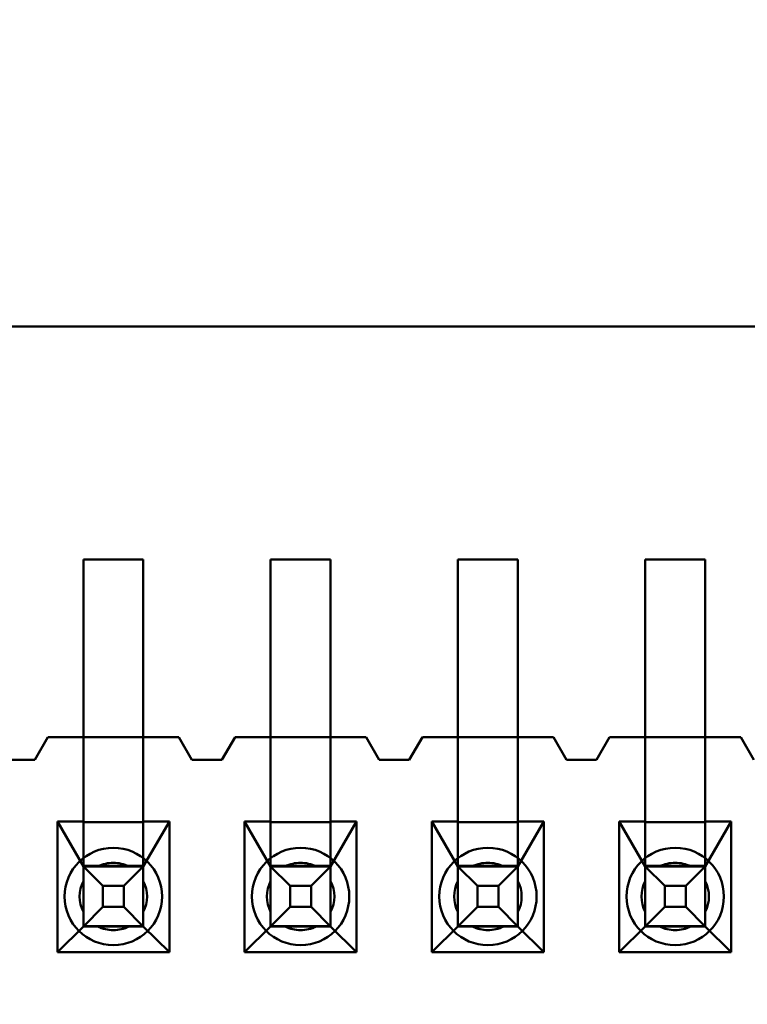
# Model space of a CAD drawing. Units: inches. Extents: x 2 to 86, y 1 to 68.4.
# Drawn here: x 8.6 to 8.8, y 31.3 to 31.4 of the extents above; entities that cross this region are included whole.
import ezdxf

# ---------------------------------------------------------------- set-up
doc = ezdxf.new("R2010")
doc.units = ezdxf.units.IN
doc.header["$LTSCALE"] = 4
doc.header["$MEASUREMENT"] = 0
doc.layers.add('Dimension (ANSI)', color=7, linetype='Continuous', lineweight=25)
doc.layers.add('Visible (ANSI)', color=7, linetype='Continuous', lineweight=50)
doc.styles.add('Note Text (ANSI)', font='tahoma.ttf')
doc.dimstyles.new('Default (ANSI)', dxfattribs={"dimscale": 4, "dimtxt": 0.1200000047683716, "dimasz": 0.0984251946210861, "dimexe": 0.125, "dimexo": 0.0625, "dimgap": 0.031496062992126, "dimtad": 0, "dimtih": 1, "dimtoh": 1, "dimrnd": 1e-08, "dimzin": 0, "dimdsep": 46, "dimtxsty": 'Note Text (ANSI)', "dimcen": 0.09, "dimdle": 0.3937007874015748, "dimclrd": 256, "dimclre": 256, "dimclrt": 256, "dimadec": 0, "dimazin": 1, "dimtfac": 1, "dimtofl": 0, "dimtmove": 0, "dimatfit": 3, "dimfxl": 1, "dimtolj": 1, "dimtzin": 4, "dimlwd": -1, "dimlwe": -1, "dimarcsym": 0})

# ---------------------------------------------------------------- blocks, each defined once
blk = doc.blocks.new('*D21')
at = {"layer": 'Defpoints', "color": 0, "transparency": 16777216}
for p in [(5.391790790750214, 47.45429010473471), (9.165906276314535, 47.45429010473471), (9.164572942981206, 27.62095677140138)]:
    blk.add_point(p, dxfattribs=at)
at = {"layer": 'Dimension (ANSI)', "transparency": 16777216}
for p, q in [((8.915906276314535, 47.45429010473471), (4.891790790750214, 47.45429010473471)), ((5.391790790750214, 47.06058932625036), (5.391790790750215, 39.93865196849958)), ((5.391790790750218, 28.01465754988572), (5.391790790750215, 39.18669687975878)), ((8.914572942981206, 27.62095677140138), (4.891790790750218, 27.62095677140138))]:
    blk.add_line(p, q, dxfattribs=at)
for points in [[(5.326173994336156, 47.06058932625036), (5.457407587164271, 47.06058932625036), (5.391790790750214, 47.45429010473471)], [(5.32617399433616, 28.01465754988572), (5.457407587164276, 28.01465754988572), (5.391790790750218, 27.62095677140138)]]:
    blk.add_solid(points, dxfattribs=at)
at = {"layer": 'Dimension (ANSI)', "transparency": 16777216, "insert": (4.605867326048963, 39.81266771653107), "char_height": 0.4800000190734864, "attachment_point": 1, "style": 'Note Text (ANSI)'}
blk.add_mtext('\\A1;29.75', dxfattribs=at)

msp = doc.modelspace()

# ---------------------------------------------------------------- linework, layer by layer
at = {"layer": 'Visible (ANSI)'}
for p, q in [((8.433132342792488, 31.37273281355204), (9.378014232556266, 31.37273281355204)), ((8.433132342792488, 31.37273281171639), (9.378014232556266, 31.37273281171639)), ((8.650239954341044, 31.28595591066491), (8.650239954341044, 31.33128924399824)), ((8.650239954341044, 31.33128924446449), (8.650239954341044, 31.29962257779783)), ((8.650239954341044, 31.33128924446449), (8.660906621007708, 31.33128924446449)), ((8.650239954341044, 31.33128924399824), (8.660906621007708, 31.33128924399824)), ((8.660906621007708, 31.33128924446449), (8.660906621007708, 31.29962257779783)), ((8.660906621007708, 31.28595591066491), (8.660906621007708, 31.33128924399824)), ((8.683573287674376, 31.28595591066491), (8.683573287674376, 31.33128924399824)), ((8.683573287674376, 31.33128924446449), (8.683573287674376, 31.29962257779783)), ((8.683573287674376, 31.33128924446449), (8.694239954341043, 31.33128924446449)), ((8.683573287674376, 31.33128924399824), (8.694239954341043, 31.33128924399824)), ((8.694239954341043, 31.33128924446449), (8.694239954341043, 31.29962257779783)), ((8.694239954341043, 31.28595591066491), (8.694239954341043, 31.33128924399824)), ((8.716906621007709, 31.28595591066491), (8.716906621007709, 31.33128924399824)), ((8.716906621007709, 31.33128924446449), (8.716906621007709, 31.29962257779783)), ((8.716906621007709, 31.33128924446449), (8.727573287674376, 31.33128924446449)), ((8.716906621007709, 31.33128924399824), (8.727573287674376, 31.33128924399824)), ((8.727573287674376, 31.33128924446449), (8.727573287674376, 31.29962257779783)), ((8.727573287674376, 31.28595591066491), (8.727573287674376, 31.33128924399824)), ((8.750239954341042, 31.28595591066491), (8.750239954341042, 31.33128924399824)), ((8.750239954341042, 31.33128924446449), (8.750239954341042, 31.29962257779783)), ((8.750239954341042, 31.33128924446449), (8.76090662100771, 31.33128924446449)), ((8.750239954341042, 31.33128924399824), (8.76090662100771, 31.33128924399824)), ((8.76090662100771, 31.33128924446449), (8.76090662100771, 31.29962257779783)), ((8.76090662100771, 31.28595591066491), (8.76090662100771, 31.33128924399824)), ((8.64390662100771, 31.29962257878862), (8.641573287674376, 31.29562257878862)), ((8.64390662100771, 31.29962257779783), (8.641573287674376, 31.29562257779783)), ((8.64390662100771, 31.29962257878862), (8.667239954341044, 31.29962257878862)), ((8.64390662100771, 31.29962257779783), (8.650239954341044, 31.29962257779783)), ((8.650239954341044, 31.29962257779783), (8.650239954341044, 31.28462257779783)), ((8.650239954341044, 31.29962257779783), (8.660906621007708, 31.29962257779783)), ((8.660906621007708, 31.29962257779783), (8.667239954341044, 31.29962257779783)), ((8.660906621007708, 31.28462257779783), (8.660906621007708, 31.29962257779783)), ((8.669573287674377, 31.29562257878862), (8.667239954341044, 31.29962257878862)), ((8.669573287674377, 31.29562257779783), (8.667239954341044, 31.29962257779783)), ((8.67723995434104, 31.29962257878862), (8.674906621007711, 31.29562257878862)), ((8.67723995434104, 31.29962257779783), (8.674906621007711, 31.29562257779783)), ((8.67723995434104, 31.29962257878862), (8.700573287674377, 31.29962257878862)), ((8.67723995434104, 31.29962257779783), (8.683573287674376, 31.29962257779783)), ((8.683573287674376, 31.29962257779783), (8.683573287674376, 31.28462257779783)), ((8.683573287674376, 31.29962257779783), (8.694239954341043, 31.29962257779783)), ((8.694239954341043, 31.29962257779783), (8.700573287674377, 31.29962257779783)), ((8.694239954341043, 31.28462257779783), (8.694239954341043, 31.29962257779783)), ((8.70290662100771, 31.29562257878862), (8.700573287674377, 31.29962257878862)), ((8.70290662100771, 31.29562257779783), (8.700573287674377, 31.29962257779783)), ((8.710573287674377, 31.29962257878862), (8.708239954341044, 31.29562257878862)), ((8.710573287674377, 31.29962257779783), (8.708239954341044, 31.29562257779783)), ((8.710573287674377, 31.29962257878862), (8.733906621007709, 31.29962257878862)), ((8.710573287674377, 31.29962257779783), (8.716906621007709, 31.29962257779783)), ((8.716906621007709, 31.29962257779783), (8.716906621007709, 31.28462257779783)), ((8.716906621007709, 31.29962257779783), (8.727573287674376, 31.29962257779783)), ((8.727573287674376, 31.29962257779783), (8.733906621007709, 31.29962257779783)), ((8.727573287674376, 31.28462257779783), (8.727573287674376, 31.29962257779783)), ((8.736239954341041, 31.29562257878862), (8.733906621007709, 31.29962257878862)), ((8.736239954341041, 31.29562257779783), (8.733906621007709, 31.29962257779783)), ((8.74390662100771, 31.29962257878862), (8.741573287674376, 31.29562257878862)), ((8.74390662100771, 31.29962257779783), (8.741573287674376, 31.29562257779783)), ((8.74390662100771, 31.29962257878862), (8.767239954341042, 31.29962257878862)), ((8.74390662100771, 31.29962257779783), (8.750239954341042, 31.29962257779783)), ((8.750239954341042, 31.29962257779783), (8.750239954341042, 31.28462257779783)), ((8.750239954341042, 31.29962257779783), (8.76090662100771, 31.29962257779783)), ((8.76090662100771, 31.29962257779783), (8.767239954341042, 31.29962257779783)), ((8.76090662100771, 31.28462257779783), (8.76090662100771, 31.29962257779783)), ((8.769573287674376, 31.29562257878862), (8.767239954341042, 31.29962257878862)), ((8.769573287674376, 31.29562257779783), (8.767239954341042, 31.29962257779783)), ((8.641573287674376, 31.29562257878862), (8.636239954341043, 31.29562257878862)), ((8.641573287674376, 31.29562257779783), (8.636239954341043, 31.29562257779783)), ((8.674906621007711, 31.29562257878862), (8.669573287674377, 31.29562257878862)), ((8.674906621007711, 31.29562257779783), (8.669573287674377, 31.29562257779783)), ((8.708239954341044, 31.29562257878862), (8.70290662100771, 31.29562257878862)), ((8.708239954341044, 31.29562257779783), (8.70290662100771, 31.29562257779783)), ((8.741573287674376, 31.29562257878862), (8.736239954341041, 31.29562257878862)), ((8.741573287674376, 31.29562257779783), (8.736239954341041, 31.29562257779783)), ((8.64560662100771, 31.26135591113116), (8.64560662100771, 31.28462257779783)), ((8.64560662100771, 31.28462257779783), (8.650239954341044, 31.28462257779783)), ((8.650239954341044, 31.27662257814752), (8.64560662100771, 31.28462257779783)), ((8.650239954341044, 31.28595591066491), (8.650239954341044, 31.26600795415245)), ((8.650239954341044, 31.28462257779783), (8.650239954341044, 31.28450987906598)), ((8.660906621007708, 31.28450987906598), (8.650239954341044, 31.28450987906598)), ((8.650239954341044, 31.27673527687937), (8.650239954341044, 31.28450987906598)), ((8.660906621007708, 31.28595591066491), (8.660906621007708, 31.26600795415245)), ((8.660906621007708, 31.28462257779783), (8.665539954341043, 31.28462257779783)), ((8.660906621007708, 31.27662257814752), (8.665539954341043, 31.28462257779783)), ((8.660906621007708, 31.28462257779783), (8.660906621007708, 31.28450987906598)), ((8.660906621007708, 31.27673527687937), (8.660906621007708, 31.28450987906598)), ((8.665539954341043, 31.28462257779783), (8.665539954341043, 31.26135591113116)), ((8.678939954341043, 31.26135591113116), (8.678939954341043, 31.28462257779783)), ((8.678939954341043, 31.28462257779783), (8.683573287674376, 31.28462257779783)), ((8.683573287674376, 31.27662257814752), (8.678939954341043, 31.28462257779783)), ((8.683573287674378, 31.28595591066491), (8.683573287674378, 31.26600795415245)), ((8.683573287674376, 31.28462257779783), (8.683573287674376, 31.28450987906598)), ((8.694239954341043, 31.28450987906598), (8.683573287674376, 31.28450987906598)), ((8.683573287674378, 31.27673527687937), (8.683573287674378, 31.28450987906598)), ((8.694239954341043, 31.28595591066491), (8.694239954341043, 31.26600795415245)), ((8.694239954341043, 31.28462257779783), (8.698873287674376, 31.28462257779783)), ((8.694239954341043, 31.27662257814752), (8.698873287674376, 31.28462257779783)), ((8.694239954341043, 31.28462257779783), (8.694239954341043, 31.28450987906598)), ((8.694239954341043, 31.27673527687937), (8.694239954341043, 31.28450987906598)), ((8.698873287674376, 31.28462257779783), (8.698873287674376, 31.26135591113116)), ((8.712273287674376, 31.26135591113116), (8.712273287674376, 31.28462257779783)), ((8.712273287674376, 31.28462257779783), (8.716906621007709, 31.28462257779783)), ((8.716906621007709, 31.27662257814752), (8.712273287674376, 31.28462257779783)), ((8.716906621007709, 31.28595591066491), (8.716906621007709, 31.26600795415245)), ((8.716906621007709, 31.28462257779783), (8.716906621007709, 31.28450987906598)), ((8.727573287674376, 31.28450987906598), (8.716906621007709, 31.28450987906598)), ((8.716906621007709, 31.27673527687937), (8.716906621007709, 31.28450987906598)), ((8.727573287674378, 31.28595591066491), (8.727573287674378, 31.26600795415245)), ((8.727573287674376, 31.28462257779783), (8.73220662100771, 31.28462257779783)), ((8.727573287674376, 31.27662257814752), (8.73220662100771, 31.28462257779783)), ((8.727573287674376, 31.28462257779783), (8.727573287674376, 31.28450987906598)), ((8.727573287674378, 31.27673527687937), (8.727573287674378, 31.28450987906598)), ((8.73220662100771, 31.28462257779783), (8.73220662100771, 31.26135591113116)), ((8.74560662100771, 31.26135591113116), (8.74560662100771, 31.28462257779783)), ((8.74560662100771, 31.28462257779783), (8.750239954341042, 31.28462257779783)), ((8.750239954341042, 31.27662257814752), (8.74560662100771, 31.28462257779783)), ((8.750239954341042, 31.28595591066491), (8.750239954341042, 31.26600795415245)), ((8.750239954341042, 31.28462257779783), (8.750239954341042, 31.28450987906598)), ((8.76090662100771, 31.28450987906598), (8.750239954341042, 31.28450987906598)), ((8.750239954341042, 31.27673527687937), (8.750239954341042, 31.28450987906598)), ((8.76090662100771, 31.28595591066491), (8.76090662100771, 31.26600795415245)), ((8.76090662100771, 31.28462257779783), (8.765539954341042, 31.28462257779783)), ((8.76090662100771, 31.27662257814752), (8.765539954341042, 31.28462257779783)), ((8.76090662100771, 31.28462257779783), (8.76090662100771, 31.28450987906598)), ((8.76090662100771, 31.27673527687937), (8.76090662100771, 31.28450987906598)), ((8.765539954341042, 31.28462257779783), (8.765539954341042, 31.26135591113116)), ((8.650239954341044, 31.27673527687937), (8.650239954341044, 31.27662257814752)), ((8.650239954341044, 31.27673527687937), (8.660906621007708, 31.27673527687937)), ((8.650239954341044, 31.27662258071192), (8.650239954341044, 31.26595591404526)), ((8.660906621007708, 31.27662258071192), (8.650239954341044, 31.27662258071192)), ((8.650239954341044, 31.27662258071192), (8.653704055956188, 31.27315847935905)), ((8.650239954341044, 31.26595591148085), (8.650239954341044, 31.27662257814752)), ((8.652824550590623, 31.2766225782058), (8.65832202475813, 31.2766225782058)), ((8.660906621007708, 31.27662258071192), (8.657442519392564, 31.27315847935905)), ((8.660906621007708, 31.27673527687937), (8.660906621007708, 31.27662257814752)), ((8.660906621007708, 31.26595591404526), (8.660906621007708, 31.27662258071192)), ((8.660906621007708, 31.27662257814752), (8.660906621007708, 31.26595591148085)), ((8.683573287674376, 31.27673527687937), (8.683573287674376, 31.27662257814752)), ((8.683573287674376, 31.27673527687937), (8.694239954341043, 31.27673527687937)), ((8.683573287674376, 31.27662258071192), (8.683573287674376, 31.26595591404526)), ((8.694239954341043, 31.27662258071192), (8.683573287674376, 31.27662258071192)), ((8.683573287674376, 31.27662258071192), (8.687037389289522, 31.27315847935905)), ((8.683573287674378, 31.26595591148085), (8.683573287674378, 31.27662257814752)), ((8.686157883923954, 31.2766225782058), (8.691655358091463, 31.2766225782058)), ((8.694239954341043, 31.27662258071192), (8.690775852725897, 31.27315847935905)), ((8.694239954341043, 31.27673527687937), (8.694239954341043, 31.27662257814752)), ((8.694239954341043, 31.26595591404526), (8.694239954341043, 31.27662258071192)), ((8.694239954341043, 31.27662257814752), (8.694239954341043, 31.26595591148085)), ((8.716906621007709, 31.27673527687937), (8.716906621007709, 31.27662257814752)), ((8.716906621007709, 31.27673527687937), (8.727573287674376, 31.27673527687937)), ((8.716906621007709, 31.27662258071192), (8.716906621007709, 31.26595591404526)), ((8.727573287674376, 31.27662258071192), (8.716906621007709, 31.27662258071192)), ((8.716906621007709, 31.27662258071192), (8.720370722622853, 31.27315847935905)), ((8.716906621007709, 31.26595591148085), (8.716906621007709, 31.27662257814752)), ((8.71949121725729, 31.2766225782058), (8.724988691424796, 31.2766225782058)), ((8.727573287674376, 31.27662258071192), (8.724109186059232, 31.27315847935905)), ((8.727573287674376, 31.27673527687937), (8.727573287674376, 31.27662257814752)), ((8.727573287674376, 31.26595591404526), (8.727573287674376, 31.27662258071192)), ((8.727573287674376, 31.27662257814752), (8.727573287674376, 31.26595591148085)), ((8.750239954341042, 31.27673527687937), (8.750239954341042, 31.27662257814752)), ((8.750239954341042, 31.27673527687937), (8.76090662100771, 31.27673527687937)), ((8.750239954341042, 31.27662258071192), (8.750239954341042, 31.26595591404526)), ((8.76090662100771, 31.27662258071192), (8.750239954341042, 31.27662258071192)), ((8.750239954341042, 31.27662258071192), (8.753704055956186, 31.27315847935905)), ((8.750239954341042, 31.26595591148085), (8.750239954341042, 31.27662257814752)), ((8.752824550590622, 31.2766225782058), (8.758322024758131, 31.2766225782058)), ((8.76090662100771, 31.27662258071192), (8.757442519392566, 31.27315847935905)), ((8.76090662100771, 31.27673527687937), (8.76090662100771, 31.27662257814752)), ((8.76090662100771, 31.26595591404526), (8.76090662100771, 31.27662258071192)), ((8.76090662100771, 31.27662257814752), (8.76090662100771, 31.26595591148085)), ((8.650239954341044, 31.26854050778871), (8.650239954341044, 31.27403798195622)), ((8.660906621007708, 31.26854050778871), (8.660906621007708, 31.27403798195622)), ((8.683573287674378, 31.26854050778871), (8.683573287674378, 31.27403798195622)), ((8.694239954341043, 31.26854050778871), (8.694239954341043, 31.27403798195622)), ((8.716906621007709, 31.26854050778871), (8.716906621007709, 31.27403798195622)), ((8.727573287674378, 31.26854050778871), (8.727573287674378, 31.27403798195622)), ((8.750239954341042, 31.26854050778871), (8.750239954341042, 31.27403798195622)), ((8.76090662100771, 31.26854050778871), (8.76090662100771, 31.27403798195622)), ((8.653704055956188, 31.26942001592267), (8.653704055956188, 31.27315847935905)), ((8.653704055956188, 31.27315847935905), (8.657442519392564, 31.27315847935905)), ((8.657442519392564, 31.27315847935905), (8.657442519392564, 31.26942001592267)), ((8.687037389289522, 31.26942001592267), (8.687037389289522, 31.27315847935905)), ((8.687037389289522, 31.27315847935905), (8.6907758527259, 31.27315847935905)), ((8.6907758527259, 31.27315847935905), (8.6907758527259, 31.26942001592267)), ((8.720370722622853, 31.26942001592267), (8.720370722622853, 31.27315847935905)), ((8.720370722622853, 31.27315847935905), (8.724109186059232, 31.27315847935905)), ((8.724109186059232, 31.27315847935905), (8.724109186059232, 31.26942001592267)), ((8.753704055956186, 31.26942001592267), (8.753704055956186, 31.27315847935905)), ((8.753704055956186, 31.27315847935905), (8.757442519392566, 31.27315847935905)), ((8.757442519392566, 31.27315847935905), (8.757442519392566, 31.26942001592267)), ((8.653704055956188, 31.26942001592267), (8.650239954341044, 31.26595591404526)), ((8.657442519392564, 31.26942001592267), (8.653704055956188, 31.26942001592267)), ((8.657442519392564, 31.26942001592267), (8.660906621007708, 31.26595591404526)), ((8.687037389289522, 31.26942001592267), (8.683573287674378, 31.26595591404526)), ((8.6907758527259, 31.26942001592267), (8.687037389289522, 31.26942001592267)), ((8.6907758527259, 31.26942001592267), (8.694239954341043, 31.26595591404526)), ((8.720370722622853, 31.26942001592267), (8.716906621007709, 31.26595591404526)), ((8.724109186059232, 31.26942001592267), (8.720370722622853, 31.26942001592267)), ((8.724109186059232, 31.26942001592267), (8.727573287674376, 31.26595591404526)), ((8.753704055956186, 31.26942001592267), (8.750239954341042, 31.26595591404526)), ((8.757442519392566, 31.26942001592267), (8.753704055956186, 31.26942001592267)), ((8.757442519392566, 31.26942001592267), (8.76090662100771, 31.26595591404526)), ((8.650239954341044, 31.26595591148085), (8.64560662100771, 31.26135591113116)), ((8.650239954341044, 31.26600795415244), (8.660906621007708, 31.26600795415244)), ((8.650239954341044, 31.26595591147611), (8.650239954341044, 31.26600795415244)), ((8.650239954341044, 31.26595591404526), (8.660906621007708, 31.26595591404526)), ((8.650239954341044, 31.26595591147611), (8.660906621007708, 31.26595591147611)), ((8.660906621007708, 31.26595591148085), (8.650239954341044, 31.26595591148085)), ((8.65832202475813, 31.26595591153913), (8.652824550590624, 31.26595591153913)), ((8.660906621007708, 31.26595591147611), (8.660906621007708, 31.26600795415244)), ((8.660906621007708, 31.26595591148085), (8.665539954341043, 31.26135591113116)), ((8.683573287674378, 31.26595591148085), (8.678939954341043, 31.26135591113116)), ((8.683573287674378, 31.26600795415244), (8.694239954341043, 31.26600795415244)), ((8.683573287674378, 31.26595591147611), (8.683573287674378, 31.26600795415244)), ((8.683573287674378, 31.26595591404526), (8.694239954341043, 31.26595591404526)), ((8.683573287674378, 31.26595591147611), (8.694239954341043, 31.26595591147611)), ((8.694239954341043, 31.26595591148085), (8.683573287674378, 31.26595591148085)), ((8.691655358091463, 31.26595591153913), (8.686157883923954, 31.26595591153913)), ((8.694239954341043, 31.26595591147611), (8.694239954341043, 31.26600795415244)), ((8.694239954341043, 31.26595591148085), (8.698873287674376, 31.26135591113116)), ((8.716906621007709, 31.26595591148085), (8.712273287674376, 31.26135591113116)), ((8.716906621007709, 31.26600795415244), (8.727573287674378, 31.26600795415244)), ((8.716906621007709, 31.26595591147611), (8.716906621007709, 31.26600795415244)), ((8.716906621007709, 31.26595591404526), (8.727573287674376, 31.26595591404526)), ((8.716906621007709, 31.26595591147611), (8.727573287674378, 31.26595591147611)), ((8.727573287674378, 31.26595591148085), (8.716906621007709, 31.26595591148085)), ((8.724988691424796, 31.26595591153913), (8.71949121725729, 31.26595591153913)), ((8.727573287674378, 31.26595591147611), (8.727573287674378, 31.26600795415244)), ((8.727573287674378, 31.26595591148085), (8.73220662100771, 31.26135591113116)), ((8.750239954341042, 31.26595591148085), (8.74560662100771, 31.26135591113116)), ((8.750239954341042, 31.26600795415244), (8.76090662100771, 31.26600795415244)), ((8.750239954341042, 31.26595591147611), (8.750239954341042, 31.26600795415244)), ((8.750239954341042, 31.26595591404526), (8.76090662100771, 31.26595591404526)), ((8.750239954341042, 31.26595591147611), (8.76090662100771, 31.26595591147611)), ((8.76090662100771, 31.26595591148085), (8.750239954341042, 31.26595591148085)), ((8.758322024758131, 31.26595591153913), (8.752824550590622, 31.26595591153913)), ((8.76090662100771, 31.26595591147611), (8.76090662100771, 31.26600795415244)), ((8.76090662100771, 31.26595591148085), (8.765539954341042, 31.26135591113116)), ((8.665539954341043, 31.26135591113116), (8.64560662100771, 31.26135591113116)), ((8.698873287674376, 31.26135591113116), (8.678939954341043, 31.26135591113116)), ((8.73220662100771, 31.26135591113116), (8.712273287674376, 31.26135591113116)), ((8.765539954341042, 31.26135591113116), (8.74560662100771, 31.26135591113116))]:
    msp.add_line(p, q, dxfattribs=at)
for centre, radius, start, end in [((8.655573287674377, 31.27128924545529), 0.0086666666666667, 90, 270), ((8.655573287674377, 31.27128924545529), 0.0086666666666667, 270, 90), ((8.68890662100771, 31.27128924545529), 0.0086666666666667, 90, 270), ((8.68890662100771, 31.27128924545529), 0.0086666666666667, 270, 90), ((8.722239954341042, 31.27128924545529), 0.0086666666666667, 90, 270), ((8.722239954341042, 31.27128924545529), 0.0086666666666667, 270, 90), ((8.755573287674377, 31.27128924545529), 0.0086666666666667, 90, 270), ((8.755573287674377, 31.27128924545529), 0.0086666666666667, 270, 90), ((8.655573287674377, 31.27128924530958), 0.006, 90, 117.2660444508057), ((8.655573287674377, 31.27128924487247), 0.006, 90, 117.2660444508057), ((8.655573287674377, 31.27128924487247), 0.006, 62.73395554919422, 90), ((8.655573287674377, 31.27128924530958), 0.006, 62.73395554919422, 90), ((8.68890662100771, 31.27128924530958), 0.006, 90, 117.2660444508057), ((8.68890662100771, 31.27128924487247), 0.006, 90, 117.2660444508057), ((8.68890662100771, 31.27128924487247), 0.006, 62.73395554919422, 90), ((8.68890662100771, 31.27128924530958), 0.006, 62.73395554919422, 90), ((8.722239954341042, 31.27128924530958), 0.006, 90, 117.2660444508057), ((8.722239954341042, 31.27128924487247), 0.006, 90, 117.2660444508057), ((8.722239954341042, 31.27128924487247), 0.006, 62.73395554919422, 90), ((8.722239954341042, 31.27128924530958), 0.006, 62.73395554919422, 90), ((8.755573287674377, 31.27128924530958), 0.006, 90, 117.2660444508057), ((8.755573287674377, 31.27128924487247), 0.006, 90, 117.2660444508057), ((8.755573287674377, 31.27128924487247), 0.006, 62.73395554919422, 90), ((8.755573287674377, 31.27128924530958), 0.006, 62.73395554919422, 90), ((8.655573287674377, 31.27128924530958), 0.006, 152.7339555491884, 207.2660444508115), ((8.655573287674377, 31.27128924487247), 0.006, 152.7339555491884, 207.2660444508115), ((8.655573287674377, 31.27128924530958), 0.006, 332.7339555491885, 27.26604445081156), ((8.655573287674377, 31.27128924487247), 0.006, 332.7339555491885, 27.26604445081156), ((8.68890662100771, 31.27128924530958), 0.006, 152.7339555491884, 207.2660444508115), ((8.68890662100771, 31.27128924487247), 0.006, 152.7339555491884, 207.2660444508115), ((8.68890662100771, 31.27128924530958), 0.006, 332.7339555491885, 27.26604445081156), ((8.68890662100771, 31.27128924487247), 0.006, 332.7339555491885, 27.26604445081156), ((8.722239954341042, 31.27128924530958), 0.006, 152.7339555491884, 207.2660444508115), ((8.722239954341042, 31.27128924487247), 0.006, 152.7339555491884, 207.2660444508115), ((8.722239954341042, 31.27128924530958), 0.006, 332.7339555491885, 27.26604445081156), ((8.722239954341042, 31.27128924487247), 0.006, 332.7339555491885, 27.26604445081156), ((8.755573287674377, 31.27128924530958), 0.006, 152.7339555491884, 207.2660444508115), ((8.755573287674377, 31.27128924487247), 0.006, 152.7339555491884, 207.2660444508115), ((8.755573287674377, 31.27128924530958), 0.006, 332.7339555491885, 27.26604445081156), ((8.755573287674377, 31.27128924487247), 0.006, 332.7339555491885, 27.26604445081156), ((8.655573287674377, 31.27128924530958), 0.006, 242.7339555491942, 270), ((8.655573287674377, 31.27128924487247), 0.006, 242.7339555491942, 297.2660444508058), ((8.655573287674377, 31.27128924530958), 0.006, 270, 297.2660444508058), ((8.68890662100771, 31.27128924530958), 0.006, 242.7339555491942, 270), ((8.68890662100771, 31.27128924487247), 0.006, 242.7339555491942, 297.2660444508058), ((8.68890662100771, 31.27128924530958), 0.006, 270, 297.2660444508058), ((8.722239954341042, 31.27128924530958), 0.006, 242.7339555491942, 270), ((8.722239954341042, 31.27128924487247), 0.006, 242.7339555491942, 297.2660444508058), ((8.722239954341042, 31.27128924530958), 0.006, 270, 297.2660444508058), ((8.755573287674377, 31.27128924530958), 0.006, 242.7339555491942, 270), ((8.755573287674377, 31.27128924487247), 0.006, 242.7339555491942, 297.2660444508058), ((8.755573287674377, 31.27128924530958), 0.006, 270, 297.2660444508058)]:
    msp.add_arc(centre, radius, start, end, dxfattribs=at)
for points, weights in [([(8.65023995434101, 31.2766225787272), (8.651679443765467, 31.27662257867158), (8.652824550590626, 31.27662257864292)], [5.451882169472825, 5.919866112208794, 6.193886058363681]), ([(8.650239954341044, 31.27403798239333), (8.650239954341043, 31.27518308924714), (8.650239954341043, 31.2766225787272)], [6.193886058364922, 5.919866112212539, 5.451882169482065]), ([(8.65832202475812, 31.27662257864291), (8.659467131583272, 31.27662257867158), (8.660906621007713, 31.2766225787272)], [6.193886058364805, 5.919866112212432, 5.451882169481974]), ([(8.660906621007708, 31.27403798239333), (8.660906621007708, 31.27518308924714), (8.660906621007708, 31.2766225787272)], [6.193886058364874, 5.919866112212496, 5.451882169482029]), ([(8.683573287674342, 31.2766225787272), (8.685012777098798, 31.27662257867158), (8.68615788392396, 31.27662257864292)], [5.45188216947284, 5.919866112208804, 6.193886058363688]), ([(8.683573287674378, 31.27403798239333), (8.683573287674376, 31.27518308924714), (8.683573287674378, 31.2766225787272)], [6.19388605836492, 5.919866112212537, 5.451882169482065]), ([(8.691655358091454, 31.27662257864292), (8.692800464916607, 31.27662257867158), (8.694239954341043, 31.2766225787272)], [6.193886058364796, 5.91986611221243, 5.451882169481988]), ([(8.694239954341043, 31.27403798239333), (8.694239954341043, 31.27518308924714), (8.694239954341043, 31.2766225787272)], [6.193886058364873, 5.919866112212496, 5.451882169482029]), ([(8.716906621007677, 31.2766225787272), (8.718346110432133, 31.27662257867158), (8.719491217257293, 31.27662257864292)], [5.451882169472852, 5.919866112208805, 6.193886058363689]), ([(8.716906621007709, 31.27403798239333), (8.716906621007709, 31.27518308924714), (8.716906621007709, 31.2766225787272)], [6.19388605836492, 5.919866112212537, 5.451882169482065]), ([(8.72498869142479, 31.27662257864292), (8.72613379824994, 31.27662257867158), (8.727573287674378, 31.2766225787272)], [6.193886058364832, 5.91986611221246, 5.451882169482001]), ([(8.727573287674378, 31.27403798239333), (8.727573287674378, 31.27518308924714), (8.727573287674376, 31.2766225787272)], [6.193886058364873, 5.919866112212496, 5.451882169482029]), ([(8.75023995434101, 31.2766225787272), (8.751679443765466, 31.27662257867158), (8.752824550590628, 31.27662257864292)], [5.451882169472842, 5.919866112208806, 6.193886058363693]), ([(8.750239954341042, 31.27403798239333), (8.750239954341042, 31.27518308924714), (8.750239954341042, 31.2766225787272)], [6.193886058364864, 5.919866112212488, 5.451882169482025]), ([(8.758322024758122, 31.27662257864292), (8.759467131583273, 31.27662257867158), (8.760906621007711, 31.2766225787272)], [6.193886058364833, 5.919866112212462, 5.451882169482002]), ([(8.76090662100771, 31.27403798239333), (8.76090662100771, 31.27518308924714), (8.76090662100771, 31.2766225787272)], [6.193886058364864, 5.919866112212488, 5.451882169482026]), ([(8.650239954341044, 31.2659559120605), (8.650239954341044, 31.26739540142934), (8.650239954341044, 31.26854050822583)], [5.451882169472913, 5.919866112208893, 6.19388605836379]), ([(8.660906621007708, 31.2659559120605), (8.660906621007708, 31.26739540142934), (8.660906621007708, 31.26854050822583)], [5.451882169472871, 5.919866112208843, 6.193886058363736]), ([(8.683573287674378, 31.2659559120605), (8.683573287674376, 31.26739540142934), (8.683573287674374, 31.26854050822583)], [5.451882169472913, 5.919866112208893, 6.19388605836379]), ([(8.694239954341043, 31.2659559120605), (8.694239954341043, 31.26739540142934), (8.694239954341043, 31.26854050822583)], [5.451882169472872, 5.919866112208843, 6.193886058363735]), ([(8.716906621007707, 31.2659559120605), (8.71690662100771, 31.26739540142934), (8.716906621007709, 31.26854050822583)], [5.451882169472913, 5.919866112208892, 6.193886058363789]), ([(8.727573287674378, 31.2659559120605), (8.727573287674378, 31.26739540142934), (8.727573287674378, 31.26854050822583)], [5.451882169472872, 5.919866112208845, 6.193886058363736]), ([(8.75023995434104, 31.26595591206049), (8.75023995434104, 31.26739540142934), (8.750239954341042, 31.26854050822583)], [5.451882169472871, 5.919866112208839, 6.193886058363727]), ([(8.76090662100771, 31.2659559120605), (8.760906621007708, 31.26739540142934), (8.76090662100771, 31.26854050822583)], [5.451882169472869, 5.919866112208837, 6.193886058363727]), ([(8.652824550590632, 31.26595591197625), (8.65167944376548, 31.26595591200491), (8.65023995434104, 31.26595591206053)], [6.193886058364832, 5.919866112212458, 5.45188216948199]), ([(8.66090662100774, 31.26595591206053), (8.659467131583288, 31.26595591200491), (8.658322024758125, 31.26595591197625)], [5.451882169472826, 5.919866112208799, 6.193886058363689]), ([(8.686157883923965, 31.26595591197625), (8.685012777098814, 31.26595591200491), (8.683573287674374, 31.26595591206053)], [6.193886058364833, 5.919866112212462, 5.451882169481998]), ([(8.694239954341075, 31.26595591206053), (8.692800464916619, 31.26595591200491), (8.69165535809146, 31.26595591197626)], [5.45188216947283, 5.919866112208792, 6.193886058363681]), ([(8.719491217257298, 31.26595591197625), (8.718346110432147, 31.26595591200491), (8.716906621007707, 31.26595591206053)], [6.19388605836485, 5.919866112212476, 5.451882169482011]), ([(8.72757328767441, 31.26595591206053), (8.726133798249954, 31.26595591200491), (8.724988691424793, 31.26595591197625)], [5.451882169472846, 5.919866112208812, 6.193886058363702]), ([(8.752824550590631, 31.26595591197625), (8.75167944376548, 31.26595591200491), (8.75023995434104, 31.26595591206053)], [6.193886058364849, 5.919866112212473, 5.451882169482002]), ([(8.760906621007743, 31.26595591206053), (8.759467131583287, 31.26595591200491), (8.758322024758128, 31.26595591197625)], [5.451882169472844, 5.91986611220881, 6.1938860583637])]:
    msp.add_rational_spline(points, weights, degree=2, dxfattribs=at)

# ---------------------------------------------------------------- dimensions: what is measured, and where the dimension line sits
at = {"layer": 'Dimension (ANSI)'}
dim = msp.add_linear_dim(base=(5.391790790750214, 47.45429010473471), p1=(9.164572942981202, 27.62095677140137), p2=(9.165906276314532, 47.45429010473469), angle=90, dimstyle='Default (ANSI)', override={"dimgap": 0.031496062992126, "dimdec": 2, "dimlfac": 1.5, "dimtol": 0, "dimlim": 0, "dimtp": 0, "dimtm": 0, "dimtdec": 2, "dimatfit": 1}, dxfattribs=at)
dim.commit()
dim.dimension.update_dxf_attribs({"geometry": '*D21', "text_midpoint": (5.391790790750226, 39.56267442412918), "dimtype": 160})

doc.saveas('drawing.dxf')
